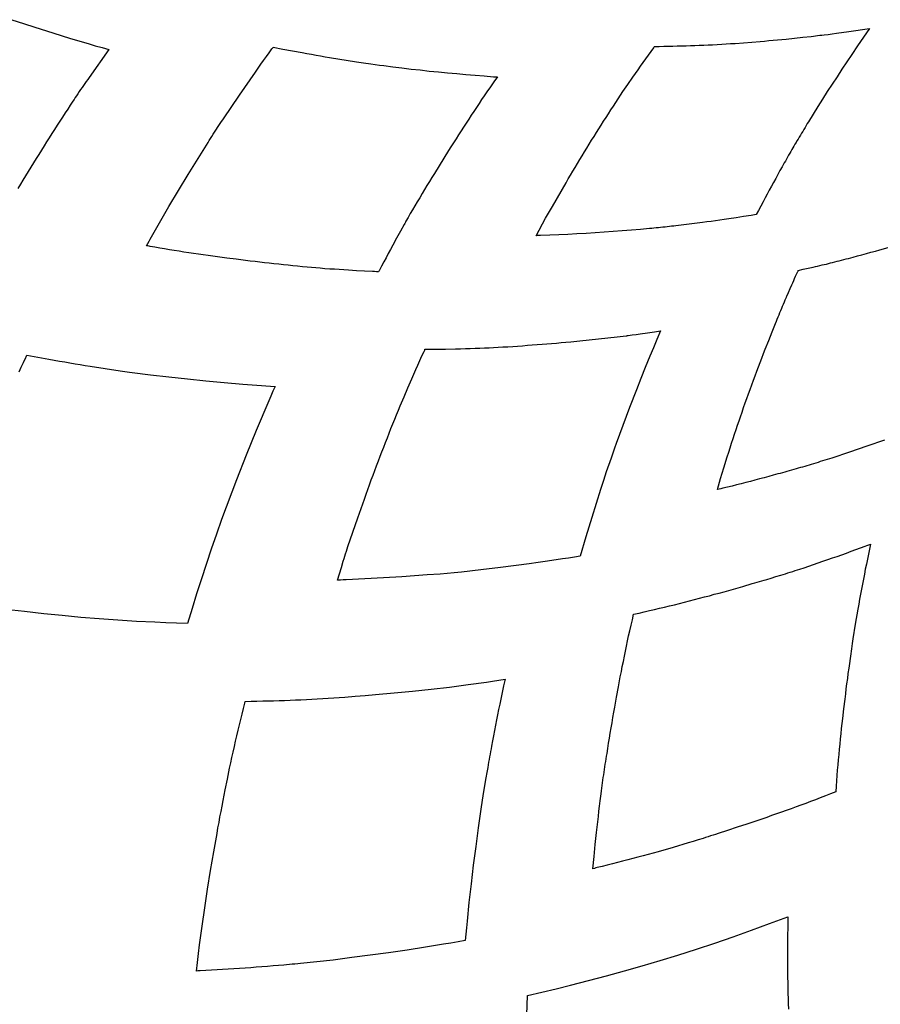
# Model space of a CAD drawing. Extents: x 0.8 to 11.3, y 0 to 8.1.
# Drawn here: x 1.5 to 1.6, y 5.6 to 5.8 of the extents above; entities that cross this region are included whole.
import ezdxf

# ---------------------------------------------------------------- set-up
doc = ezdxf.new("R2010")
doc.units = 0
doc.header["$LTSCALE"] = 0.22
doc.header["$MEASUREMENT"] = 0
doc.layers.get('0').update_dxf_attribs({"linetype": 'CONTINUOUS'})

msp = doc.modelspace()

# ---------------------------------------------------------------- linework, layer by layer
at = {"linetype": 'Continuous'}
for points in [[(1.52719, 5.76987), (1.52864, 5.76939), (1.53009, 5.76892), (1.5323, 5.76822), (1.53452, 5.76754), (1.53674, 5.76688), (1.5376, 5.76663), (1.53845, 5.76639), (1.5393, 5.76614), (1.53685, 5.76268), (1.53667, 5.76243), (1.53649, 5.76218), (1.53631, 5.76192), (1.53614, 5.76167), (1.53596, 5.76141), (1.53578, 5.76115), (1.53561, 5.7609), (1.53543, 5.76064), (1.53526, 5.76038), (1.53511, 5.76016), (1.53496, 5.75993), (1.53481, 5.7597), (1.53449, 5.75922), (1.53417, 5.75873), (1.53385, 5.75824), (1.53352, 5.75773), (1.53319, 5.75722), (1.53285, 5.75671), (1.53252, 5.75619), (1.5322, 5.75568), (1.53187, 5.75516), (1.53154, 5.75465), (1.53122, 5.75413), (1.53089, 5.75362), (1.53056, 5.75308), (1.53023, 5.75255), (1.5299, 5.75202), (1.52957, 5.75149), (1.52924, 5.75095), (1.52892, 5.75042), (1.52859, 5.74988), (1.52827, 5.74935), (1.52794, 5.74881)], [(1.62655, 5.75715), (1.6264, 5.75691), (1.62626, 5.75667), (1.62611, 5.75643), (1.62596, 5.75619), (1.62582, 5.75595), (1.62567, 5.75571), (1.62553, 5.75547), (1.62538, 5.75522), (1.62524, 5.75498), (1.62511, 5.75477), (1.62499, 5.75456), (1.62486, 5.75434), (1.62473, 5.75412), (1.62461, 5.7539), (1.62448, 5.75368), (1.62434, 5.75344), (1.62421, 5.75321), (1.62407, 5.75297), (1.62394, 5.75273), (1.6238, 5.75249), (1.62367, 5.75225), (1.62353, 5.75201), (1.6234, 5.75177), (1.62326, 5.75153), (1.62299, 5.75105), (1.62273, 5.75056), (1.62246, 5.75008), (1.62219, 5.74959), (1.62193, 5.74911), (1.62166, 5.74862), (1.6214, 5.74814), (1.62114, 5.74765), (1.62088, 5.74716), (1.6206, 5.74663), (1.62032, 5.7461), (1.62004, 5.74558), (1.61982, 5.74554), (1.6196, 5.7455), (1.61938, 5.74547), (1.61845, 5.74532), (1.61753, 5.74518), (1.6166, 5.74504), (1.61605, 5.74496), (1.61551, 5.74488), (1.61496, 5.74481), (1.61441, 5.74473), (1.61386, 5.74466), (1.61331, 5.74458), (1.61001, 5.74416), (1.60974, 5.74414), (1.60947, 5.74411), (1.60921, 5.74408), (1.60893, 5.74405), (1.60866, 5.74402), (1.60838, 5.74399), (1.6081, 5.74397), (1.60783, 5.74394), (1.60755, 5.74391), (1.60728, 5.74389), (1.607, 5.74386), (1.60673, 5.74383), (1.6056, 5.74373), (1.60447, 5.74364), (1.60333, 5.74354), (1.6022, 5.74346), (1.60107, 5.74338), (1.59994, 5.7433), (1.59881, 5.74323), (1.59767, 5.74317), (1.59654, 5.74311), (1.59541, 5.74306), (1.59427, 5.74301), (1.59314, 5.74296), (1.59296, 5.74296), (1.59277, 5.74295), (1.59259, 5.74294), (1.59376, 5.74511), (1.59461, 5.7466), (1.59631, 5.74955), (1.59659, 5.75002), (1.59687, 5.75049), (1.59715, 5.75097), (1.59744, 5.75145), (1.59773, 5.75194), (1.59802, 5.75242), (1.59832, 5.7529), (1.59861, 5.75339), (1.59891, 5.75387), (1.5992, 5.75435), (1.5995, 5.75483), (1.5998, 5.75531), (1.6001, 5.75579), (1.6004, 5.75626), (1.60069, 5.75673), (1.60099, 5.7572), (1.6013, 5.75768), (1.6016, 5.75815), (1.6019, 5.75862), (1.60221, 5.75908), (1.60251, 5.75955), (1.60281, 5.76), (1.60311, 5.76045), (1.60341, 5.7609), (1.60403, 5.7618), (1.60466, 5.76271), (1.60529, 5.76362), (1.60561, 5.76408), (1.60593, 5.76453), (1.60626, 5.76499), (1.60658, 5.76545), (1.60691, 5.7659), (1.60724, 5.76636), (1.60728, 5.76642), (1.60732, 5.76647), (1.60736, 5.76653), (1.60794, 5.76654), (1.60851, 5.76655), (1.60908, 5.76656), (1.60963, 5.76657), (1.61018, 5.76659), (1.61073, 5.7666), (1.61128, 5.76662), (1.61183, 5.76664), (1.61238, 5.76666), (1.61293, 5.76668), (1.61348, 5.7667), (1.61403, 5.76672), (1.61459, 5.76675), (1.61516, 5.76678), (1.61572, 5.76681), (1.61628, 5.76685), (1.61684, 5.76689), (1.6174, 5.76692), (1.61844, 5.767), (1.61947, 5.76708), (1.62051, 5.76716), (1.62105, 5.76721), (1.62159, 5.76726), (1.62214, 5.76731), (1.62268, 5.76736), (1.62323, 5.76741), (1.62377, 5.76746), (1.62481, 5.76757), (1.62584, 5.76768), (1.62688, 5.76779), (1.62715, 5.76782), (1.62742, 5.76785), (1.62768, 5.76789), (1.62795, 5.76792), (1.62822, 5.76795), (1.62849, 5.76798), (1.629, 5.76804), (1.62951, 5.76811), (1.63002, 5.76817), (1.63159, 5.76838), (1.63417, 5.76877), (1.63342, 5.76769), (1.63267, 5.76661), (1.63193, 5.76552), (1.63132, 5.7646), (1.6307, 5.76368), (1.6301, 5.76276), (1.62949, 5.76183), (1.62889, 5.7609), (1.6283, 5.75997), (1.62771, 5.75903), (1.62713, 5.75809), (1.62655, 5.75715), (1.62655, 5.75715), (1.62655, 5.75715)], [(1.5598, 5.76645), (1.56101, 5.76621), (1.56221, 5.76598), (1.56342, 5.76576), (1.56399, 5.76565), (1.56457, 5.76555), (1.56515, 5.76545), (1.56571, 5.76535), (1.56627, 5.76525), (1.56683, 5.76515), (1.57019, 5.76461), (1.57048, 5.76456), (1.57077, 5.76452), (1.57107, 5.76448), (1.57136, 5.76443), (1.57166, 5.76439), (1.57196, 5.76435), (1.57249, 5.76428), (1.57303, 5.76421), (1.57357, 5.76414), (1.57471, 5.764), (1.57585, 5.76386), (1.57698, 5.76372), (1.57812, 5.7636), (1.57926, 5.76347), (1.58041, 5.76336), (1.58155, 5.76324), (1.58269, 5.76314), (1.58383, 5.76304), (1.58497, 5.76294), (1.58612, 5.76285), (1.58726, 5.76276), (1.58743, 5.76275), (1.5876, 5.76274), (1.58776, 5.76273), (1.58732, 5.76211), (1.58688, 5.76148), (1.58644, 5.76086), (1.58611, 5.76038), (1.58578, 5.7599), (1.58546, 5.75941), (1.58513, 5.75893), (1.58481, 5.75844), (1.58449, 5.75795), (1.58417, 5.75747), (1.58385, 5.75698), (1.58353, 5.75649), (1.58322, 5.756), (1.5829, 5.75551), (1.58259, 5.75502), (1.58227, 5.75453), (1.58196, 5.75404), (1.58165, 5.75355), (1.58106, 5.75261), (1.58048, 5.75166), (1.57989, 5.75071), (1.57958, 5.75021), (1.57928, 5.74971), (1.57897, 5.7492), (1.57867, 5.74869), (1.57837, 5.74819), (1.57806, 5.74768), (1.57776, 5.74717), (1.57746, 5.74666), (1.57717, 5.74615), (1.57689, 5.74569), (1.57662, 5.74522), (1.57635, 5.74475), (1.57628, 5.74462), (1.5762, 5.74448), (1.57613, 5.74435), (1.57565, 5.74349), (1.57518, 5.74262), (1.5747, 5.74176), (1.57442, 5.74124), (1.57414, 5.74072), (1.57387, 5.7402), (1.57359, 5.73968), (1.57331, 5.73916), (1.57304, 5.73864), (1.573, 5.73857), (1.57297, 5.73851), (1.57293, 5.73844), (1.57268, 5.73845), (1.57244, 5.73846), (1.57219, 5.73847), (1.57119, 5.73852), (1.57019, 5.73858), (1.56919, 5.73864), (1.5686, 5.73868), (1.56801, 5.73871), (1.56743, 5.73875), (1.56684, 5.73879), (1.56625, 5.73883), (1.56567, 5.73888), (1.56512, 5.73893), (1.56457, 5.73897), (1.56402, 5.73902), (1.56343, 5.73908), (1.56284, 5.73914), (1.56225, 5.7392), (1.56166, 5.73925), (1.56107, 5.73932), (1.56048, 5.73938), (1.55989, 5.73944), (1.55931, 5.73951), (1.55872, 5.73957), (1.55813, 5.73964), (1.55754, 5.73971), (1.55694, 5.73978), (1.55635, 5.73985), (1.55576, 5.73992), (1.55517, 5.74), (1.55401, 5.74015), (1.55285, 5.74031), (1.55169, 5.74046), (1.55108, 5.74055), (1.55048, 5.74064), (1.54987, 5.74073), (1.54927, 5.74081), (1.54867, 5.7409), (1.54806, 5.741), (1.54746, 5.74109), (1.54686, 5.74119), (1.54626, 5.74129), (1.54565, 5.74139), (1.54505, 5.7415), (1.54445, 5.74161), (1.54431, 5.74163), (1.54416, 5.74166), (1.54401, 5.74169), (1.54416, 5.74196), (1.54432, 5.74224), (1.54447, 5.74251), (1.54563, 5.74455), (1.5468, 5.74657), (1.54799, 5.74858), (1.54921, 5.75058), (1.55043, 5.75257), (1.55167, 5.75456), (1.55183, 5.75481), (1.55199, 5.75507), (1.55215, 5.75532), (1.55231, 5.75558), (1.55247, 5.75583), (1.55264, 5.75609), (1.55295, 5.75657), (1.55327, 5.75705), (1.55358, 5.75753), (1.55558, 5.76048), (1.55624, 5.76143), (1.55691, 5.76239), (1.55757, 5.76334), (1.55791, 5.76382), (1.55826, 5.76431), (1.5586, 5.76479), (1.55895, 5.76527), (1.55929, 5.76575), (1.55964, 5.76622), (1.55969, 5.7663), (1.55975, 5.76637), (1.5598, 5.76645), (1.5598, 5.76645), (1.5598, 5.76645)], [(1.6321, 5.74027), (1.63265, 5.74042), (1.63321, 5.74057), (1.63377, 5.74072), (1.63433, 5.74087), (1.63488, 5.74102), (1.63544, 5.74118), (1.6365, 5.74148)], [(1.63603, 5.71744), (1.63384, 5.71669), (1.63164, 5.71595), (1.62944, 5.71523), (1.62915, 5.71514), (1.62887, 5.71505), (1.62859, 5.71496), (1.6283, 5.71487), (1.62802, 5.71478), (1.62774, 5.71469), (1.62746, 5.7146), (1.62717, 5.71452), (1.62689, 5.71443), (1.62662, 5.71435), (1.62635, 5.71427), (1.62608, 5.71418), (1.62581, 5.71411), (1.62554, 5.71403), (1.62527, 5.71395), (1.62499, 5.71387), (1.62471, 5.71379), (1.62443, 5.71371), (1.62414, 5.71363), (1.62386, 5.71355), (1.62358, 5.71347), (1.62329, 5.7134), (1.62301, 5.71332), (1.62273, 5.71324), (1.62216, 5.71308), (1.62159, 5.71293), (1.62102, 5.71277), (1.62044, 5.71262), (1.61987, 5.71247), (1.6193, 5.71232), (1.61873, 5.71217), (1.61815, 5.71203), (1.61758, 5.71188), (1.61701, 5.71174), (1.61643, 5.7116), (1.61586, 5.71146), (1.61563, 5.7114), (1.61541, 5.71135), (1.61518, 5.71129), (1.61559, 5.71266), (1.616, 5.71402), (1.61642, 5.71538), (1.6166, 5.71595), (1.61678, 5.71652), (1.61696, 5.71709), (1.61714, 5.71765), (1.61733, 5.71822), (1.61751, 5.71879), (1.61769, 5.71932), (1.61788, 5.71985), (1.61806, 5.72038), (1.61826, 5.72095), (1.61846, 5.72152), (1.61866, 5.72209), (1.61886, 5.72266), (1.61907, 5.72323), (1.61927, 5.72379), (1.61948, 5.72436), (1.61969, 5.72493), (1.6199, 5.72549), (1.62011, 5.72604), (1.62031, 5.72659), (1.62052, 5.72714), (1.62073, 5.72769), (1.62094, 5.72824), (1.62115, 5.72879), (1.62158, 5.72987), (1.62201, 5.73094), (1.62244, 5.73201), (1.62255, 5.73228), (1.62265, 5.73255), (1.62276, 5.73282), (1.62287, 5.73309), (1.62298, 5.73335), (1.6231, 5.73362), (1.62321, 5.73389), (1.62332, 5.73416), (1.62343, 5.73442), (1.62354, 5.73469), (1.62365, 5.73495), (1.62376, 5.73521), (1.62379, 5.73528), (1.62382, 5.73534), (1.62384, 5.73541), (1.62405, 5.73587), (1.62425, 5.73634), (1.62446, 5.7368), (1.62458, 5.73707), (1.6247, 5.73734), (1.62482, 5.73761), (1.62494, 5.73788), (1.62506, 5.73814), (1.62518, 5.73841), (1.62521, 5.73848), (1.62524, 5.73854), (1.62527, 5.73861), (1.62589, 5.73875), (1.6265, 5.73889), (1.62712, 5.73903), (1.6274, 5.73909), (1.62768, 5.73916), (1.62796, 5.73922), (1.62823, 5.73929), (1.62851, 5.73935), (1.62878, 5.73941), (1.62903, 5.73948), (1.62928, 5.73954), (1.62953, 5.7396), (1.62982, 5.73968), (1.6301, 5.73975), (1.63039, 5.73982), (1.63067, 5.7399), (1.63096, 5.73997), (1.63124, 5.74004), (1.63153, 5.74012), (1.63181, 5.74019), (1.6321, 5.74027), (1.6321, 5.74027), (1.6321, 5.74027)], [(1.60036, 5.73007), (1.60152, 5.7302), (1.60268, 5.73033), (1.60383, 5.73047), (1.60391, 5.73048), (1.60399, 5.73049), (1.60407, 5.7305), (1.60457, 5.73057), (1.60506, 5.73063), (1.60556, 5.7307), (1.60586, 5.73075), (1.60616, 5.73079), (1.60646, 5.73083), (1.60676, 5.73088), (1.60705, 5.73092), (1.60735, 5.73097), (1.6076, 5.731), (1.60785, 5.73104), (1.60809, 5.73108), (1.60765, 5.73002), (1.6072, 5.72897), (1.60676, 5.72791), (1.60619, 5.72652), (1.60563, 5.72513), (1.60508, 5.72374), (1.60422, 5.72152), (1.60338, 5.71929), (1.60255, 5.71706), (1.60234, 5.71645), (1.60213, 5.71584), (1.60192, 5.71523), (1.60133, 5.71351), (1.60097, 5.71241), (1.60061, 5.7113), (1.59951, 5.7078), (1.59879, 5.7054), (1.59808, 5.703), (1.59735, 5.70288), (1.59661, 5.70276), (1.59588, 5.70265), (1.594, 5.70236), (1.59285, 5.70219), (1.5917, 5.70203), (1.58812, 5.70157), (1.5857, 5.70129), (1.58327, 5.70101), (1.58238, 5.70093), (1.58149, 5.70085), (1.5806, 5.70077), (1.57901, 5.70065), (1.57743, 5.70053), (1.57585, 5.70042), (1.57353, 5.70028), (1.57122, 5.70015), (1.56891, 5.70005), (1.56854, 5.70003), (1.56817, 5.70002), (1.56781, 5.7), (1.56805, 5.7008), (1.5683, 5.70159), (1.56854, 5.70239), (1.56864, 5.70269), (1.56873, 5.70299), (1.56883, 5.70329), (1.56893, 5.7036), (1.56902, 5.7039), (1.56912, 5.7042), (1.57035, 5.70779), (1.57055, 5.70837), (1.57075, 5.70895), (1.57096, 5.70952), (1.57117, 5.71012), (1.57138, 5.71071), (1.5716, 5.71131), (1.57181, 5.7119), (1.57203, 5.71249), (1.57225, 5.71308), (1.57247, 5.71368), (1.57269, 5.71427), (1.57291, 5.71486), (1.57314, 5.71544), (1.57336, 5.71602), (1.57358, 5.7166), (1.5738, 5.71718), (1.57403, 5.71776), (1.57426, 5.71833), (1.57448, 5.71891), (1.57471, 5.71949), (1.57495, 5.72007), (1.57517, 5.72062), (1.5754, 5.72118), (1.57562, 5.72174), (1.57611, 5.72287), (1.57659, 5.72399), (1.57708, 5.72512), (1.57733, 5.72569), (1.57759, 5.72625), (1.57784, 5.72682), (1.57809, 5.72739), (1.57835, 5.72796), (1.57861, 5.72852), (1.57865, 5.72861), (1.57869, 5.72869), (1.57872, 5.72878), (1.58, 5.72879), (1.58127, 5.72881), (1.58254, 5.72884), (1.58315, 5.72885), (1.58376, 5.72887), (1.58437, 5.72889), (1.58497, 5.72891), (1.58556, 5.72893), (1.58615, 5.72895), (1.58671, 5.72898), (1.58727, 5.72901), (1.58783, 5.72904), (1.58844, 5.72908), (1.58905, 5.72911), (1.58966, 5.72915), (1.59027, 5.72919), (1.59088, 5.72923), (1.59149, 5.72928), (1.5921, 5.72932), (1.59271, 5.72937), (1.59332, 5.72942), (1.59392, 5.72946), (1.59451, 5.72951), (1.59511, 5.72956), (1.5957, 5.72961), (1.5963, 5.72967), (1.59689, 5.72972), (1.59805, 5.72983), (1.59921, 5.72995), (1.60036, 5.73007), (1.60036, 5.73007)], [(1.52811, 5.72596), (1.52838, 5.72656), (1.52866, 5.72715), (1.52894, 5.72775), (1.52899, 5.72785), (1.52904, 5.72795), (1.52909, 5.72806), (1.53044, 5.7278), (1.5318, 5.72756), (1.53315, 5.72731), (1.5338, 5.7272), (1.53444, 5.72709), (1.53508, 5.72698), (1.53571, 5.72687), (1.53634, 5.72677), (1.53696, 5.72667), (1.5407, 5.72609), (1.54099, 5.72605), (1.54128, 5.72601), (1.54157, 5.72597), (1.54189, 5.72593), (1.54221, 5.72589), (1.54254, 5.72584), (1.54286, 5.7258), (1.54319, 5.72576), (1.54351, 5.72572), (1.54384, 5.72568), (1.54416, 5.72564), (1.54449, 5.7256), (1.54679, 5.72534), (1.54909, 5.72509), (1.55139, 5.72485), (1.5537, 5.72463), (1.55601, 5.72444), (1.55832, 5.72427), (1.55888, 5.72423), (1.55945, 5.72419), (1.56002, 5.72415), (1.55976, 5.72355), (1.5595, 5.72295), (1.55924, 5.72235), (1.55769, 5.71868), (1.55643, 5.71559), (1.55521, 5.71249), (1.55336, 5.70755), (1.55271, 5.70572), (1.55207, 5.70388), (1.55084, 5.70018), (1.55025, 5.69832), (1.54967, 5.69646), (1.5491, 5.69459), (1.5491, 5.69459)], [(1.63269, 5.6964), (1.63237, 5.69454), (1.63209, 5.69271), (1.63204, 5.6924), (1.63199, 5.69209), (1.63195, 5.69177), (1.6319, 5.69146), (1.63186, 5.69115), (1.63181, 5.69083), (1.63173, 5.69023), (1.63164, 5.68962), (1.63156, 5.68902), (1.63147, 5.68838), (1.63139, 5.68774), (1.6313, 5.6871), (1.63122, 5.68647), (1.63114, 5.68583), (1.63106, 5.68519), (1.63092, 5.68396), (1.63078, 5.68274), (1.63064, 5.68152), (1.63058, 5.68087), (1.63051, 5.68022), (1.63044, 5.67957), (1.63038, 5.67892), (1.63032, 5.67827), (1.63026, 5.67762), (1.6302, 5.67697), (1.63014, 5.67632), (1.63009, 5.67567), (1.63004, 5.675), (1.63, 5.67432), (1.62995, 5.67364), (1.6293, 5.67338), (1.62866, 5.67312), (1.628, 5.67287), (1.6274, 5.67264), (1.6268, 5.67241), (1.6262, 5.67218), (1.62559, 5.67196), (1.62499, 5.67174), (1.62438, 5.67152), (1.62377, 5.6713), (1.62317, 5.67109), (1.62256, 5.67087), (1.62194, 5.67066), (1.62133, 5.67044), (1.62071, 5.67023), (1.62009, 5.67001), (1.61947, 5.6698), (1.61886, 5.66959), (1.61766, 5.6692), (1.61646, 5.66881), (1.61527, 5.66842), (1.61496, 5.66832), (1.61465, 5.66822), (1.61434, 5.66812), (1.61402, 5.66802), (1.61371, 5.66792), (1.6134, 5.66782), (1.61279, 5.66763), (1.61217, 5.66744), (1.61155, 5.66725), (1.60967, 5.66669), (1.60781, 5.66616), (1.60717, 5.66599), (1.60654, 5.66581), (1.60591, 5.66564), (1.60527, 5.66547), (1.60464, 5.66531), (1.60401, 5.66514), (1.60337, 5.66497), (1.60273, 5.66481), (1.6021, 5.66465), (1.60146, 5.66449), (1.60083, 5.66433), (1.60019, 5.66417), (1.60001, 5.66413), (1.59984, 5.66408), (1.59966, 5.66404), (1.59981, 5.66554), (1.59996, 5.66705), (1.60012, 5.66855), (1.60019, 5.66922), (1.60027, 5.66988), (1.60034, 5.67055), (1.60042, 5.6712), (1.6005, 5.67185), (1.60058, 5.6725), (1.60061, 5.6728), (1.60065, 5.6731), (1.60069, 5.67339), (1.60073, 5.67373), (1.60077, 5.67406), (1.60082, 5.6744), (1.60087, 5.67474), (1.60092, 5.67507), (1.60096, 5.67541), (1.60101, 5.67574), (1.60106, 5.67608), (1.60111, 5.67641), (1.60116, 5.67674), (1.60121, 5.67707), (1.60126, 5.6774), (1.60131, 5.67773), (1.60136, 5.67806), (1.60142, 5.67839), (1.60152, 5.67903), (1.60162, 5.67967), (1.60172, 5.68031), (1.60183, 5.68095), (1.60194, 5.6816), (1.60205, 5.68224), (1.60216, 5.68288), (1.60227, 5.68353), (1.60238, 5.68417), (1.60261, 5.68544), (1.60285, 5.6867), (1.60308, 5.68796), (1.60321, 5.6886), (1.60333, 5.68924), (1.60346, 5.68988), (1.60359, 5.69052), (1.60372, 5.69116), (1.60385, 5.69179), (1.60398, 5.69243), (1.60412, 5.69307), (1.60426, 5.6937), (1.60442, 5.69439), (1.60458, 5.69508), (1.60474, 5.69577), (1.60541, 5.69591), (1.60607, 5.69606), (1.60673, 5.69621), (1.60736, 5.69635), (1.60798, 5.6965), (1.6086, 5.69665), (1.60923, 5.6968), (1.60985, 5.69695), (1.61047, 5.69711), (1.6111, 5.69727), (1.61172, 5.69743), (1.61234, 5.69759), (1.61295, 5.69775), (1.61357, 5.69791), (1.61419, 5.69807), (1.6148, 5.69824), (1.61542, 5.6984), (1.61603, 5.69857), (1.6172, 5.6989), (1.61837, 5.69923), (1.61954, 5.69957), (1.61984, 5.69966), (1.62014, 5.69974), (1.62043, 5.69983), (1.62073, 5.69992), (1.62103, 5.70001), (1.62133, 5.7001), (1.62191, 5.70027), (1.62249, 5.70045), (1.62308, 5.70063), (1.62338, 5.70072), (1.62368, 5.70081), (1.62398, 5.70091), (1.62428, 5.701), (1.62458, 5.7011), (1.62488, 5.70119), (1.62545, 5.70138), (1.62602, 5.70156), (1.62658, 5.70175), (1.62717, 5.70195), (1.62776, 5.70216), (1.62835, 5.70236), (1.62894, 5.70256), (1.62953, 5.70277), (1.63011, 5.70297), (1.6307, 5.70318), (1.63129, 5.70339), (1.63187, 5.70361), (1.63246, 5.70382), (1.63304, 5.70403), (1.63363, 5.70425), (1.63384, 5.70433), (1.63406, 5.70441), (1.63427, 5.70449), (1.6341, 5.70366), (1.63393, 5.70284), (1.63376, 5.70201), (1.63363, 5.70139), (1.63351, 5.70077), (1.63339, 5.70014), (1.63327, 5.69952), (1.63315, 5.69889), (1.63303, 5.69827), (1.63292, 5.69764), (1.63281, 5.69702), (1.63269, 5.6964), (1.63269, 5.6964), (1.63269, 5.6964)], [(1.5491, 5.69459), (1.54775, 5.69464), (1.5464, 5.69469), (1.54505, 5.69475), (1.54273, 5.69486), (1.54042, 5.69501), (1.53811, 5.69518), (1.5358, 5.69537), (1.53349, 5.69559), (1.53118, 5.69582), (1.52879, 5.69608), (1.52641, 5.69636)], [(1.58702, 5.67931), (1.58696, 5.67898), (1.5869, 5.67865), (1.58684, 5.67831), (1.58678, 5.67798), (1.58672, 5.67765), (1.58666, 5.67731), (1.58654, 5.67667), (1.58643, 5.67603), (1.58632, 5.67538), (1.58598, 5.67341), (1.58569, 5.67145), (1.58536, 5.66913), (1.58505, 5.6668), (1.58475, 5.66448), (1.58447, 5.66215), (1.58421, 5.65982), (1.58398, 5.65748), (1.5839, 5.65668), (1.58382, 5.65588), (1.58375, 5.65508), (1.58285, 5.65492), (1.58195, 5.65477), (1.58105, 5.65462), (1.57877, 5.65425), (1.57648, 5.65389), (1.57419, 5.65356), (1.57189, 5.65325), (1.56959, 5.65295), (1.56729, 5.65265), (1.56523, 5.65241), (1.56319, 5.65222), (1.56285, 5.65218), (1.5625, 5.65215), (1.56216, 5.65212), (1.56182, 5.65209), (1.56147, 5.65206), (1.56113, 5.65203), (1.56045, 5.65197), (1.55977, 5.65192), (1.55908, 5.65186), (1.55838, 5.65181), (1.55768, 5.65175), (1.55699, 5.6517), (1.55629, 5.65165), (1.55559, 5.6516), (1.55489, 5.65155), (1.55419, 5.65151), (1.55349, 5.65146), (1.55279, 5.65142), (1.55209, 5.65138), (1.55139, 5.65134), (1.55069, 5.6513), (1.55054, 5.65129), (1.55039, 5.65129), (1.55024, 5.65128), (1.55037, 5.65236), (1.55049, 5.65345), (1.55062, 5.65453), (1.55092, 5.65686), (1.55125, 5.65918), (1.55161, 5.6615), (1.55199, 5.66382), (1.55239, 5.66613), (1.55279, 5.66844), (1.55291, 5.66912), (1.55304, 5.66981), (1.55316, 5.67049), (1.55329, 5.67117), (1.55342, 5.67185), (1.55355, 5.67253), (1.55382, 5.67387), (1.55409, 5.67521), (1.55436, 5.67655), (1.5545, 5.67723), (1.55465, 5.67791), (1.5548, 5.67858), (1.55496, 5.67926), (1.55511, 5.67994), (1.55527, 5.68062), (1.55543, 5.68129), (1.55559, 5.68197), (1.55575, 5.68264), (1.55592, 5.68332), (1.55608, 5.68399), (1.55625, 5.68467), (1.55627, 5.68474), (1.55629, 5.68482), (1.55631, 5.6849), (1.55704, 5.68492), (1.55776, 5.68493), (1.55849, 5.68495), (1.55917, 5.68497), (1.55985, 5.68498), (1.56053, 5.685), (1.56121, 5.68502), (1.56189, 5.68505), (1.56257, 5.68507), (1.56325, 5.6851), (1.56393, 5.68514), (1.56461, 5.68517), (1.56529, 5.68521), (1.56598, 5.68525), (1.56666, 5.68529), (1.56735, 5.68534), (1.56803, 5.68539), (1.56872, 5.68544), (1.57, 5.68553), (1.57128, 5.68563), (1.57256, 5.68574), (1.57487, 5.68595), (1.57718, 5.68617), (1.57948, 5.68641), (1.58179, 5.68668), (1.58409, 5.68698), (1.58639, 5.6873), (1.58716, 5.68742), (1.58794, 5.68754), (1.58871, 5.68767), (1.58853, 5.68684), (1.58836, 5.68601), (1.58818, 5.68518), (1.58805, 5.68453), (1.58791, 5.68388), (1.58778, 5.68323), (1.58765, 5.68258), (1.58752, 5.68192), (1.5874, 5.68127), (1.58727, 5.68062), (1.58715, 5.67997), (1.58702, 5.67931), (1.58702, 5.67931), (1.58702, 5.67931)], [(1.59142, 5.64582), (1.5915, 5.64823), (1.59329, 5.64865), (1.59507, 5.64908), (1.59686, 5.64952), (1.59911, 5.65009), (1.60135, 5.65069), (1.60359, 5.65131), (1.60582, 5.65194), (1.60804, 5.6526), (1.61026, 5.65328), (1.61257, 5.65401), (1.61486, 5.65476), (1.61715, 5.65554), (1.61943, 5.65636), (1.6217, 5.65719), (1.62397, 5.65804), (1.62397, 5.65804), (1.62397, 5.65804)], [(1.62397, 5.65804), (1.62396, 5.65763), (1.62396, 5.65722), (1.62395, 5.65681), (1.62394, 5.65564), (1.62393, 5.65446), (1.62393, 5.65329), (1.62393, 5.65259), (1.62393, 5.65189), (1.62394, 5.65118), (1.62394, 5.6505), (1.62395, 5.64982), (1.62396, 5.64914), (1.62398, 5.6485), (1.624, 5.64786), (1.62402, 5.64722), (1.62405, 5.64651)]]:
    msp.add_lwpolyline(points, dxfattribs=at)

doc.saveas('drawing.dxf')
